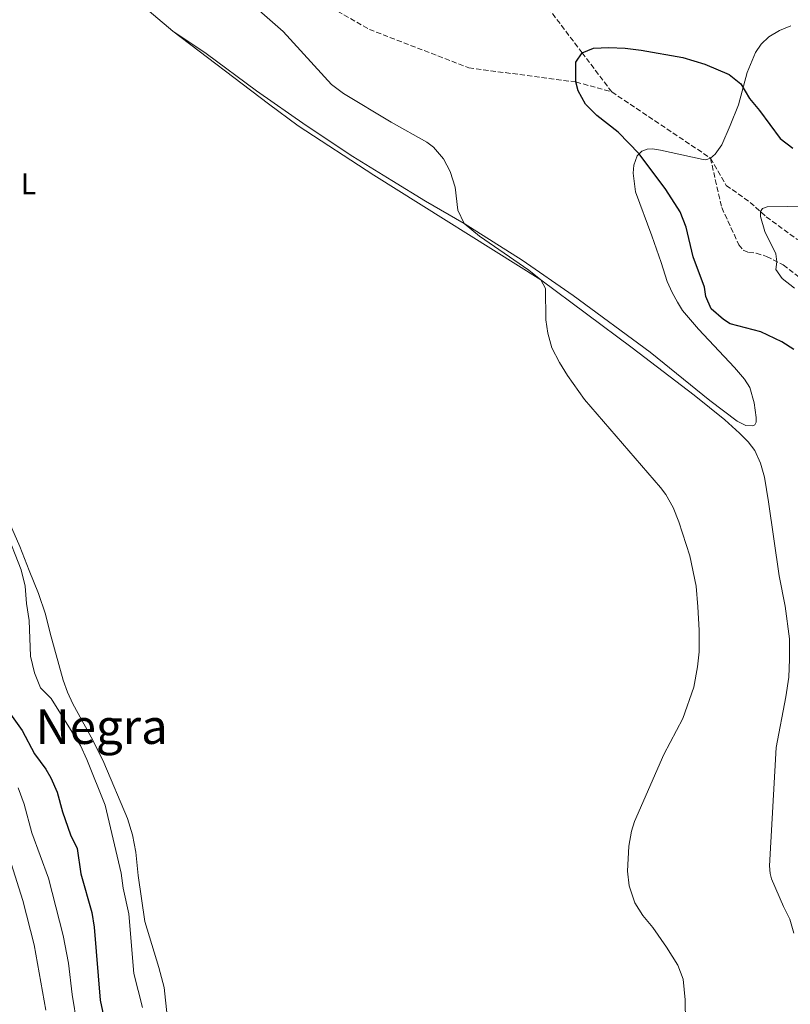
# Model space of a CAD drawing. Units: metres. Extents: x 632726 to 636230, y 4655656 to 4658035.
# Drawn here: x 635170 to 635425, y 4657263 to 4657589 of the extents above; entities that cross this region are included whole.
import ezdxf
from ezdxf.enums import TextEntityAlignment as Align

# ---------------------------------------------------------------- set-up
doc = ezdxf.new("R2010")
doc.units = ezdxf.units.M
doc.header["$MEASUREMENT"] = 0
doc.linetypes.add('DGN Style 3', pattern=[2.435891, 1.739922, -0.695969])
for name, color, linetype, lineweight in [('Barranco lineal', 142, 'DGN Style 3', 13), ('Curva de nivel directora', 30, 'Continuous', 30), ('Curva de nivel intermedia', 30, 'Continuous', 0), ('Etiqueta de uso rústico', 92, 'Continuous', 0), ('Línea de cambio de uso (parcela vista)', 92, 'Continuous', 0), ('Senda', 7, 'DGN Style 3', 0), ('Texto de Área (paraje) menor', 7, 'Continuous', 0)]:
    doc.layers.add(name, color=color, linetype=linetype, lineweight=lineweight)
doc.styles.add('Style-Arial', font='arial.ttf')

msp = doc.modelspace()

# ---------------------------------------------------------------- linework, layer by layer
at = {"layer": 'Barranco lineal', "color": 142, "linetype": 'DGN Style 3', "lineweight": 13, "extrusion": (0.013512, -0.009065, 0.999868), "elevation": -33009.86, "flags": 128}
msp.add_lwpolyline([(635299.89, 4657457.67), (635332.56, 4657435.76)], dxfattribs=at)
at = {"layer": 'Barranco lineal', "color": 142, "linetype": 'DGN Style 3', "lineweight": 13}
for points in [[(635366.34, 4657565.54, 624.33), (635356.56, 4657578.44, 625), (635340.84, 4657599.19, 625.35), (635301.8, 4657655.17, 628.57), (635288.08, 4657668.76, 630)], [(635233.94, 4657617.68, 630), (635260.79, 4657600.8, 628.94), (635286.08, 4657586.24, 628.06), (635318.97, 4657573.51, 626.29), (635354.47, 4657568.84, 625), (635366.34, 4657565.54, 624.33)], [(635399, 4657543.63, 623.69), (635404.18, 4657534.6, 622.19), (635412.16, 4657528.97, 621.75), (635417.47, 4657524.24, 619.01), (635427.59, 4657516.82, 615.74), (635434.16, 4657513.54, 613.44), (635443.39, 4657512.17, 611.06), (635450.86, 4657510.98, 610.08), (635455.03, 4657509.26, 608.2), (635459.53, 4657506.65, 606.13), (635468.75, 4657502, 601.11), (635471.84, 4657501.45, 599.87), (635480.31, 4657500.83, 597.81), (635483.09, 4657499.78, 597.12), (635485.99, 4657497.91, 596.61), (635488.6, 4657496.93, 595.6), (635491.91, 4657496.07, 594.96), (635498.27, 4657496.18, 591.06), (635500.95, 4657495.96, 590.41)]]:
    msp.add_polyline3d(points, dxfattribs=at)
at = {"layer": 'Curva de nivel directora', "color": 30, "linetype": 'Continuous', "lineweight": 30, "elevation": 625, "flags": 128}
for points in [[(635426.67, 4657480.25), (635422.6, 4657482.8), (635415.67, 4657486.08), (635405.53, 4657488.71), (635403.31, 4657490.15), (635399.27, 4657493.71), (635397.44, 4657497.86), (635397.02, 4657500.89), (635393.32, 4657510.96), (635391.02, 4657520.73), (635389.01, 4657525.88), (635384.28, 4657533.23), (635375.46, 4657545.08), (635368.42, 4657552.18), (635361.35, 4657557.74), (635357.62, 4657561.48), (635355.17, 4657565.92), (635354.47, 4657568.84), (635354.45, 4657575.45), (635356.56, 4657578.44), (635360.27, 4657580.04), (635365.33, 4657580.24), (635370.76, 4657580.07), (635376.1, 4657579.42), (635389.84, 4657576.89), (635397.13, 4657574.71), (635405.19, 4657571.3), (635409.12, 4657568.19), (635411.92, 4657563.32), (635415.28, 4657559.39), (635422.09, 4657550.14), (635426.26, 4657546.91)], [(635154.64, 4657405.71), (635157.48, 4657395.82), (635158.89, 4657380.62), (635161.02, 4657372.39), (635162.93, 4657367.37), (635166.16, 4657361.11), (635171.11, 4657354.16), (635175.26, 4657346.44), (635178.98, 4657341.3), (635180.67, 4657338.41), (635182.72, 4657333.71), (635184.51, 4657327.16), (635187.12, 4657319.57), (635189.34, 4657315.09), (635190.56, 4657306.65), (635194.18, 4657293.9), (635194.97, 4657288.97), (635196.91, 4657264.83), (635199.01, 4657255.05)]]:
    msp.add_lwpolyline(points, dxfattribs=at)
at = {"layer": 'Curva de nivel intermedia', "color": 30, "linetype": 'Continuous', "lineweight": 0, "flags": 128}
for points, elevation in [([(635241.61, 4657599.52), (635257.54, 4657585.6), (635273.51, 4657567.99), (635277.52, 4657565), (635293.3, 4657555.56), (635305.08, 4657548.96), (635307.35, 4657547.26), (635310.62, 4657543.41), (635312.81, 4657539.17), (635314.46, 4657534.06), (635315.4, 4657526.35), (635317.46, 4657521.93), (635322.49, 4657517.75), (635338.89, 4657506.55), (635342.82, 4657503.35), (635344.38, 4657500.43), (635344.51, 4657490.08), (635345.22, 4657485.66), (635346.49, 4657480.81), (635349.08, 4657475.95), (635351.64, 4657471.65), (635357.28, 4657463.72), (635382.52, 4657434.61), (635384.27, 4657432.31), (635386.69, 4657427.94), (635388.58, 4657423.24), (635392.13, 4657411.91), (635394.23, 4657401.9), (635394.83, 4657395.04), (635395.29, 4657387.37), (635395.22, 4657380.16), (635394.76, 4657375.18), (635393.47, 4657368.49), (635389.87, 4657358.1), (635383.58, 4657346.22), (635373.89, 4657324.02), (635372.88, 4657320.83), (635372.02, 4657315.87)], 630), ([(635426.8, 4657500.56), (635422.7, 4657503.72), (635420.63, 4657506.74), (635421.03, 4657509.32), (635420.65, 4657511.97), (635417.01, 4657519.38), (635415.55, 4657524.26), (635415.55, 4657525.96), (635416.26, 4657526.97), (635417.75, 4657527.46), (635431.49, 4657527.73)], 620), ([(635210.98, 4657262.37), (635208.12, 4657273.61), (635206.46, 4657293.42), (635204.52, 4657301.94), (635203.89, 4657306.9), (635198.56, 4657329.36), (635192.57, 4657344.55), (635190.48, 4657349.1), (635180.7, 4657364.67), (635177.24, 4657368.27), (635175.19, 4657373.19), (635173.85, 4657378.74), (635173.41, 4657390.56), (635172.57, 4657396.21), (635172.14, 4657401.86), (635170.77, 4657407.33), (635165.56, 4657420.52)], 630), ([(635169.84, 4657335.18), (635171.74, 4657329.73), (635174.36, 4657320.24), (635179.89, 4657305.2), (635184.69, 4657286.3), (635186.42, 4657277.08), (635187.72, 4657266.69), (635190.96, 4657246.43)], 620), ([(635372.02, 4657315.87), (635371.53, 4657307.59), (635372.12, 4657302.65), (635373.97, 4657297.03), (635376.63, 4657292.82), (635379.9, 4657288.94), (635384.51, 4657282.34), (635388.17, 4657276.44), (635390.01, 4657271.79), (635390.69, 4657264.94), (635390.93, 4657242.57)], 630), ([(635167.51, 4657310.06), (635171.4, 4657297.82), (635175.12, 4657283.13), (635178.91, 4657261.52)], 615)]:
    msp.add_lwpolyline(points, dxfattribs=dict(at, elevation=elevation))
at = {"layer": 'Línea de cambio de uso (parcela vista)', "color": 92, "linetype": 'Continuous', "lineweight": 0}
for points in [[(635076.08, 4657737.43, 634.5), (635077.53, 4657736.26, 634.5), (635083.31, 4657727.14, 634.23), (635095.58, 4657710.95, 634.05), (635112.39, 4657690.84, 633.79), (635128.7, 4657672.71, 633.44), (635141.74, 4657658.47, 633.44), (635159.85, 4657640.12, 633.35), (635177.21, 4657623.22, 633.17), (635186.91, 4657614.52, 633.17), (635221.03, 4657585.61, 632.46)], [(635221.03, 4657585.61, 632.46), (635232.06, 4657578.31, 632.42), (635248.75, 4657565.95, 632.02), (635265.12, 4657554.42, 631.5), (635280.57, 4657544.18, 631.45), (635293.51, 4657536.18, 631.36), (635304.67, 4657529.41, 630.56), (635317.46, 4657521.93, 630.08), (635336.66, 4657509.88, 629.11), (635353.6, 4657498.09, 628.62), (635379.08, 4657479.43, 627.95), (635398.84, 4657463.37, 628.06), (635407.89, 4657456.52, 628.14), (635410.72, 4657455.13, 628.14), (635412.94, 4657454.96, 628.14), (635413.69, 4657455.32, 628.14), (635414.09, 4657456.21, 628.14), (635414.09, 4657457.79, 628.14), (635413.43, 4657462.58, 628.14), (635412.01, 4657467.73, 628.14), (635410.31, 4657470.44, 628.14), (635406.94, 4657474.34, 628.19), (635395.09, 4657486.96, 627.52), (635389.8, 4657493.23, 627.3), (635388.05, 4657495.99, 627.35), (635386.36, 4657499.1, 627.83), (635384.67, 4657502.83, 627.92), (635382.64, 4657509.11, 628.23), (635379.55, 4657517.94, 628.23), (635374.17, 4657532.52, 627.22), (635373.39, 4657538.66, 626.38), (635373.68, 4657541.26, 625.9), (635374.8, 4657544.36, 625.24), (635376.28, 4657545.97, 624.71), (635378.02, 4657546.59, 624.53), (635379.86, 4657546.66, 624.31), (635382.46, 4657546.22, 623.96), (635396.6, 4657543.17, 623.69), (635397.46, 4657543.11, 623.69), (635399, 4657543.63, 623.69)], [(635221.03, 4657585.61, 632.46), (635252.64, 4657561.58, 632.33), (635262.55, 4657554.33, 631.93), (635287.6, 4657537.96, 631.71), (635342.82, 4657503.35, 629.81), (635373.12, 4657480.8, 628.62), (635393.61, 4657465.17, 628.66), (635403.8, 4657457, 628.66), (635408.63, 4657452.61, 628.66), (635411.54, 4657449.7, 628.66), (635413.72, 4657446.86, 628.66), (635415.57, 4657442.66, 628.66), (635416.85, 4657438, 628.66), (635418.24, 4657429.82, 628.66), (635421.79, 4657405.32, 628.93), (635423.73, 4657395.27, 628.93), (635425.13, 4657384.46, 628.84), (635425.22, 4657377.69, 628.93), (635424.93, 4657371.8, 628.88), (635423.99, 4657365.28, 628.84), (635420.81, 4657348.54, 628.93), (635418.58, 4657309.3, 628.88), (635418.78, 4657306.76, 628.88), (635419.27, 4657304.97, 628.97), (635423.16, 4657295.82, 629.37), (635425.32, 4657291.69, 629.68), (635426.61, 4657286.98, 629.63)], [(635425.63, 4657587.48, 626.13), (635421.91, 4657585.89, 626.13), (635418.36, 4657583.75, 626.08), (635415.82, 4657581.34, 626.04), (635413.95, 4657578.58, 625.86), (635411.19, 4657572.03, 625.51), (635408.25, 4657561.28, 624.41), (635405.59, 4657554.4, 624.04), (635402.81, 4657548.01, 623.69), (635400.6, 4657544.93, 623.69), (635399, 4657543.63, 623.69)], [(635170.31, 4657415, 630.27), (635163.38, 4657430.67, 630.54)], [(635219.15, 4657259.62, 631.48), (635218.12, 4657269.02, 631.75), (635216.42, 4657275.64, 631.75), (635211.78, 4657290.87, 631.7), (635209.5, 4657306.13, 631.79), (635208.8, 4657313.86, 631.7), (635207.69, 4657319.58, 631.61), (635205.99, 4657324.98, 631.61), (635198.16, 4657343.51, 631.53), (635194.54, 4657350.96, 631.7), (635187.91, 4657362.99, 631.84), (635186.18, 4657366.79, 631.84), (635184.69, 4657370.78, 631.84), (635180.43, 4657386.35, 632.01), (635178.85, 4657392.59, 631.48), (635176.58, 4657399.51, 631.17), (635173.46, 4657407.14, 630.4), (635170.31, 4657415, 630.27)]]:
    msp.add_polyline3d(points, dxfattribs=at)
at = {"layer": 'Senda', "color": 7, "linetype": 'DGN Style 3', "lineweight": 0}
msp.add_polyline3d([(635399, 4657543.63, 623.69), (635402.73, 4657527.23, 622.24), (635408.46, 4657514.91, 622.33), (635409.83, 4657513.16, 622.33), (635411.63, 4657512.41, 622.33), (635414.11, 4657512.18, 621.8), (635417.62, 4657511.07, 620.38), (635423.12, 4657508.25, 619.76), (635431.77, 4657501.66, 618.44)], dxfattribs=at)

# ---------------------------------------------------------------- texts
at = {"layer": 'Etiqueta de uso rústico', "color": 92, "linetype": 'Continuous', "lineweight": 0, "style": 'Style-Arial'}
msp.add_text('L', height=7, dxfattribs=at).set_placement((635173.21, 4657535.12, 631.58), align=Align.MIDDLE_CENTER)
at = {"layer": 'Texto de Área (paraje) menor', "color": 7, "linetype": 'Continuous', "lineweight": 0, "style": 'Style-Arial'}
msp.add_text('Negra', height=11.5, dxfattribs=at).set_placement((635197.42, 4657355.42, 631.06), align=Align.MIDDLE_CENTER)

doc.saveas('drawing.dxf')
